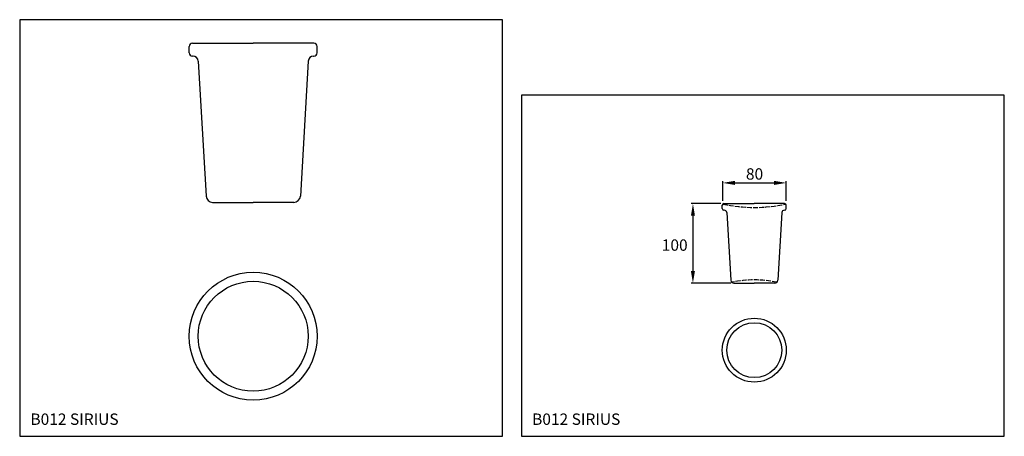
# Model space of a CAD drawing. Extents: x 9 to 615, y 10 to 267.
import ezdxf

# ---------------------------------------------------------------- set-up
doc = ezdxf.new("R2010")
doc.units = 0
doc.header["$LTSCALE"] = 0.25
doc.header["$MEASUREMENT"] = 0
doc.linetypes.add('ACAD_ISO02W100', pattern=[15, 12, -3])
doc.linetypes.add('CONTINUA', pattern=[0])
for name, color, linetype in [('DISEGNO', 3, 'CONTINUA'), ('QUOTE', 4, 'CONTINUA'), ('TRATTEGGIO', 6, 'CONTINUA')]:
    doc.layers.add(name, color=color, linetype=linetype)
doc.styles.add('ROMAND', font='romand')

msp = doc.modelspace()

# ---------------------------------------------------------------- linework, layer by layer
at = {"layer": 'QUOTE'}
for p, q in [((306.39, 266.83), (9.39, 266.83)), ((9.39, 266.83), (9.39, 10.38)), ((306.39, 10.38), (306.39, 266.83)), ((614.92, 220.38), (317.92, 220.38)), ((317.92, 220.38), (317.92, 10.38)), ((614.92, 10.38), (614.92, 220.38)), ((441.79, 155.3), (441.79, 167.37)), ((449.29, 166.37), (473.34, 166.37)), ((480.84, 155.3), (480.84, 167.37)), ((440.49, 153.6), (422.43, 153.6)), ((423.43, 146.1), (423.43, 112.11)), ((446.67, 104.61), (422.43, 104.61)), ((9.39, 10.38), (306.39, 10.38)), ((317.92, 10.38), (614.92, 10.38))]:
    msp.add_line(p, q, dxfattribs=at)
for centre, radius in [((153, 71.98), 33.82), ((461.17, 63.4), 16.91)]:
    msp.add_circle(centre, radius, dxfattribs=at)
at = {"layer": 'QUOTE', "linetype": 'ACAD_ISO02W100'}
for centre, radius, start, end in [((461.17, 244), 92.74, 257.93632, 282.06368), ((461.17, 40.87), 65.77, 77.82223, 102.17777)]:
    msp.add_arc(centre, radius, start, end, dxfattribs=at)
at = {"layer": 'QUOTE'}
for points in [[(449.29, 167.62), (449.29, 165.12), (441.79, 166.37)], [(473.34, 167.62), (473.34, 165.12), (480.84, 166.37)], [(422.18, 146.1), (424.68, 146.1), (423.43, 153.6)], [(422.18, 112.11), (424.68, 112.11), (423.43, 104.61)]]:
    msp.add_solid(points, dxfattribs=at)
at = {"layer": 'TRATTEGGIO'}
for p, q in [((113.65, 246.36), (113.65, 250.37)), ((115.65, 252.37), (153, 252.37)), ((190.36, 252.37), (153, 252.37)), ((192.36, 246.36), (192.36, 250.37)), ((115.98, 244.36), (115.65, 244.36)), ((190.02, 244.36), (190.36, 244.36)), ((119.18, 241.34), (124.01, 158.17)), ((186.83, 241.34), (182, 158.17)), ((128, 154.4), (153, 154.4)), ((178, 154.4), (153, 154.4)), ((441.49, 150.59), (441.49, 152.6)), ((442.49, 153.6), (461.17, 153.6)), ((479.84, 153.6), (461.17, 153.6)), ((480.84, 150.59), (480.84, 152.6)), ((442.66, 149.59), (442.49, 149.59)), ((444.26, 148.08), (446.67, 106.49)), ((478.08, 148.08), (475.67, 106.49)), ((479.68, 149.59), (479.84, 149.59)), ((448.67, 104.61), (461.17, 104.61)), ((473.67, 104.61), (461.17, 104.61))]:
    msp.add_line(p, q, dxfattribs=at)
for centre, radius in [((153, 71.98), 39.35), ((461.17, 63.4), 19.68)]:
    msp.add_circle(centre, radius, dxfattribs=at)
for centre, radius, start, end in [((115.65, 250.37), 2, 90, 180), ((190.36, 250.37), 2, 0, 90), ((115.65, 246.36), 2, 180, 270), ((115.98, 241.16), 3.2, 3.32404, 90), ((190.02, 241.16), 3.2, 90, 176.67596), ((190.36, 246.36), 2, 270, 0), ((128, 158.4), 4, 183.32404, 270), ((178, 158.4), 4, 270, 356.67596), ((442.49, 152.6), 1, 90, 180), ((479.84, 152.6), 1, 0, 90), ((442.49, 150.59), 1, 180, 270), ((442.66, 147.99), 1.6, 3.32404, 90), ((479.68, 147.99), 1.6, 90, 176.67596), ((479.84, 150.59), 1, 270, 0), ((448.67, 106.61), 2, 183.32404, 270), ((473.67, 106.61), 2, 270, 356.67596)]:
    msp.add_arc(centre, radius, start, end, dxfattribs=at)

# ---------------------------------------------------------------- texts
at = {"layer": 'DISEGNO', "style": 'ROMAND'}
for p in [(16, 17.43), (324.53, 17.43)]:
    msp.add_text('B012 SIRIUS', height=7, dxfattribs=at).set_placement(p)
at = {"layer": 'QUOTE', "color": 3, "char_height": 7, "attachment_point": 5, "style": 'ROMAND'}
for s, insert in [('\\A1;80', (461.32, 171.87)), ('\\A1;100', (412.23, 128.09))]:
    msp.add_mtext(s, dxfattribs=dict(at, insert=insert))

doc.saveas('drawing.dxf')
